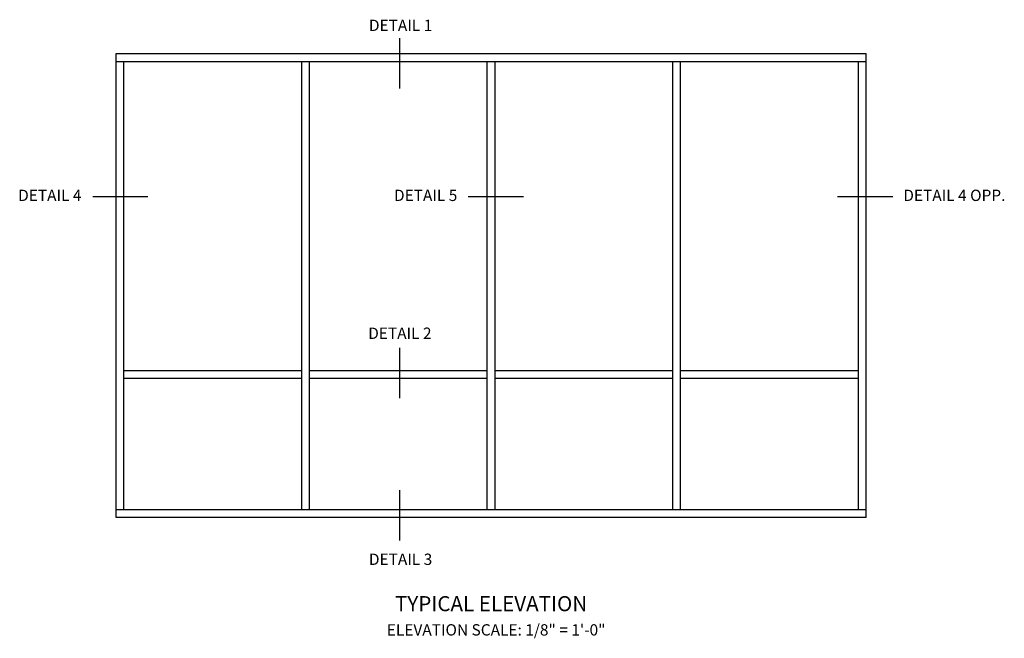
# Model space of a CAD drawing. Extents: x 0 to 74.7, y 0 to 46.8.
# Drawn here: x 34.1 to 66.7, y 24.5 to 45 of the extents above; entities that cross this region are included whole.
import ezdxf
from ezdxf.enums import TextEntityAlignment as Align

# ---------------------------------------------------------------- set-up
doc = ezdxf.new("R2010")
doc.units = 0
doc.header["$LTSCALE"] = 0.5
doc.header["$MEASUREMENT"] = 0
doc.layers.get('0').update_dxf_attribs({"color": 4, "linetype": 'CONTINUOUS'})
doc.layers.add('TEXT', color=3, linetype='CONTINUOUS')
doc.styles.get("Standard").update_dxf_attribs({"font": 'arial.ttf'})

msp = doc.modelspace()

# ---------------------------------------------------------------- linework, layer by layer
for p, q in [((37.268, 43.897), (62.1, 43.897)), ((37.268, 28.537), (37.268, 43.897)), ((62.1, 28.537), (62.1, 43.897)), ((37.268, 43.641), (62.1, 43.641)), ((37.524, 28.793), (37.524, 43.641)), ((43.412, 28.793), (43.412, 43.641)), ((43.668, 28.793), (43.668, 43.641)), ((49.556, 28.793), (49.556, 43.641)), ((49.812, 28.793), (49.812, 43.641)), ((55.7, 28.793), (55.7, 43.641)), ((55.956, 28.793), (55.956, 43.641)), ((61.844, 28.793), (61.844, 43.641)), ((43.412, 33.401), (37.524, 33.401)), ((49.556, 33.401), (43.668, 33.401)), ((55.7, 33.401), (49.812, 33.401)), ((61.844, 33.401), (55.956, 33.401)), ((43.412, 33.145), (37.524, 33.145)), ((49.556, 33.145), (43.668, 33.145)), ((55.7, 33.145), (49.812, 33.145)), ((61.844, 33.145), (55.956, 33.145)), ((62.1, 28.793), (37.268, 28.793)), ((62.1, 28.537), (37.268, 28.537))]:
    msp.add_line(p, q)
at = {"layer": 'TEXT'}
for p, q in [((46.645, 44.41), (46.645, 42.748)), ((38.321, 39.154), (36.491, 39.154)), ((50.757, 39.154), (48.927, 39.154)), ((62.986, 39.154), (61.156, 39.154)), ((46.645, 34.158), (46.645, 32.496)), ((46.645, 29.444), (46.645, 27.781))]:
    msp.add_line(p, q, dxfattribs=at)

# ---------------------------------------------------------------- texts
at = {"layer": 'TEXT', "linetype": 'Continuous'}
for s, height, p in [('DETAIL 1', 0.375, (46.685, 44.646)), ('DETAIL 4', 0.375, (35.071, 39.018)), ('DETAIL 5', 0.375, (47.515, 39.018)), ('DETAIL 4 OPP.', 0.375, (65.021, 39.018)), ('DETAIL 2', 0.375, (46.662, 34.452)), ('DETAIL 3', 0.375, (46.685, 26.969)), ('TYPICAL ELEVATION', 0.5, (49.682, 25.437))]:
    msp.add_text(s, height=height, dxfattribs=at).set_placement(p, align=Align.CENTER)
at = {"layer": 'TEXT', "insert": (49.849, 25.007), "char_height": 0.375, "width": 15.25, "attachment_point": 2}
msp.add_mtext('ELEVATION SCALE: 1/8" = 1\'-0"', dxfattribs=at)

doc.saveas('drawing.dxf')
